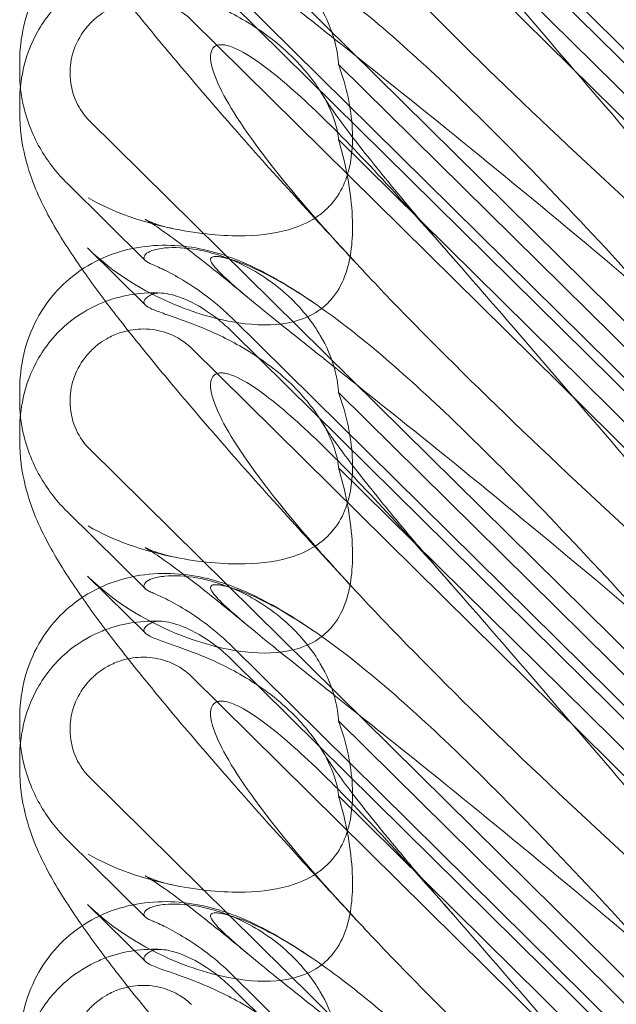
# Model space of a CAD drawing. Units: millimetres. Extents: x -6432 to 3479, y -3914 to 3608.
# Drawn here: x -1651 to -1597, y 877 to 966 of the extents above; entities that cross this region are included whole.
import ezdxf

# ---------------------------------------------------------------- set-up
doc = ezdxf.new("R2010")
doc.units = ezdxf.units.MM

# ---------------------------------------------------------------- blocks, each defined once
blk = doc.blocks.new('A$C8beed461')
at = {"color": 0, "linetype": 'Continuous', "lineweight": 0}
for p, q in [((-13939.609, 5771.103), (-13890.739, 5722.809)), ((-13939.609, 5769.874), (-13890.739, 5721.58)), ((-13943.317, 5768.428), (-13888.868, 5714.62)), ((-13884.257, 5691.868), (-13952.524, 5759.329)), ((-13902.822, 5730.743), (-13930.036, 5757.636)), ((-13939.609, 5741.456), (-13890.739, 5693.163)), ((-13939.609, 5740.227), (-13890.739, 5691.934)), ((-13943.317, 5738.781), (-13888.868, 5684.974)), ((-13958.831, 5734.953), (-13958.831, 5734.025)), ((-13902.822, 5707.881), (-13930.036, 5734.775)), ((-13958.831, 5731.288), (-13958.831, 5730.36)), ((-13884.257, 5662.222), (-13952.524, 5729.683)), ((-13902.822, 5701.096), (-13930.036, 5727.99)), ((-13947.477, 5717.043), (-13954.523, 5724.006)), ((-13952.695, 5718.193), (-13947.477, 5713.036)), ((-13939.609, 5711.81), (-13890.739, 5663.517)), ((-13939.609, 5710.581), (-13890.739, 5662.288)), ((-13943.317, 5709.135), (-13888.868, 5655.328)), ((-13958.831, 5705.306), (-13958.831, 5704.379)), ((-13902.822, 5678.235), (-13930.036, 5705.128)), ((-13958.831, 5701.641), (-13958.831, 5700.714)), ((-13884.257, 5632.575), (-13952.524, 5700.037)), ((-13902.822, 5671.45), (-13930.036, 5698.344)), ((-13947.477, 5687.397), (-13954.523, 5694.359)), ((-13952.695, 5688.547), (-13947.477, 5683.39)), ((-13939.609, 5682.164), (-13890.739, 5633.87)), ((-13939.609, 5680.935), (-13890.739, 5632.641)), ((-13943.317, 5679.489), (-13888.868, 5625.681)), ((-13958.831, 5675.66), (-13958.831, 5674.732)), ((-13902.822, 5648.588), (-13930.036, 5675.482)), ((-13958.831, 5671.995), (-13958.831, 5671.067)), ((-13884.257, 5602.929), (-13952.524, 5670.39)), ((-13902.822, 5641.804), (-13930.036, 5668.697)), ((-13947.477, 5657.75), (-13954.523, 5664.713)), ((-13952.695, 5658.9), (-13947.477, 5653.744)), ((-13939.609, 5652.517), (-13890.739, 5604.224)), ((-13939.609, 5651.288), (-13890.739, 5602.995))]:
    blk.add_line(p, q, dxfattribs=at)
at = {"color": 0, "linetype": 'Continuous', "lineweight": 0, "extrusion": (0, 0, -1)}
for centre in [(-13944.647, 5728.994), (-13944.647, 5699.348), (-13944.647, 5669.701)]:
    blk.add_ellipse(centre, major_axis=(-8.737, 14.245), ratio=0.784388, start_param=-1.879812, end_param=-1.874613, dxfattribs=at)
at = {"color": 0, "linetype": 'Continuous', "lineweight": 0}
for points, knots in [([(-13928.381, 5746.394), (-13932.031, 5750.323), (-13934.959, 5753.758), (-13939.275, 5759.535), (-13940.543, 5761.697), (-13941.576, 5764.332), (-13941.685, 5765.13), (-13941.456, 5765.795), (-13941.345, 5765.977), (-13941.043, 5766.138), (-13940.928, 5766.176), (-13940.674, 5766.205), (-13940.552, 5766.203), (-13940.282, 5766.172), (-13940.143, 5766.142), (-13939.804, 5766.048), (-13939.605, 5765.974), (-13938.755, 5765.61), (-13937.966, 5765.138), (-13935.794, 5763.571), (-13934.267, 5762.285), (-13928.852, 5757.16), (-13925.039, 5753), (-13915.047, 5741.653), (-13909.231, 5734.804), (-13903.075, 5727.662)], [4.634078, 4.634078, 4.634078, 4.634078, 6.793872, 6.793872, 8.891779, 8.891779, 10.345777, 10.345777, 10.858696, 10.858696, 11.082023, 11.082023, 11.254541, 11.254541, 11.428064, 11.428064, 11.676888, 11.676888, 12.567912, 12.567912, 13.801165, 13.801165, 16.215927, 16.215927, 19.082552, 19.082552, 19.082552, 19.082552]), ([(-13928.381, 5716.747), (-13930.282, 5718.794), (-13932.15, 5720.828), (-13935.739, 5724.789), (-13937.468, 5726.722), (-13940.712, 5730.407), (-13942.238, 5732.17), (-13945.067, 5735.501), (-13946.381, 5737.081), (-13948.791, 5740.055), (-13949.897, 5741.459), (-13951.921, 5744.127), (-13952.843, 5745.394), (-13954.579, 5747.94), (-13955.385, 5749.208), (-13956.568, 5751.381), (-13956.999, 5752.236), (-13957.39, 5753.183)], [0, 0, 0, 0, 8.700412, 8.700412, 17.185778, 17.185778, 25.238913, 25.238913, 32.876423, 32.876423, 40.184787, 40.184787, 47.372228, 47.372228, 55.007804, 55.007804, 59.491866, 59.491866, 59.491866, 59.491866]), ([(-13930.036, 5734.775), (-13930.039, 5734.827), (-13930.042, 5734.88), (-13930.091, 5735.574), (-13930.203, 5736.251), (-13930.68, 5737.964), (-13931.12, 5738.976), (-13932.391, 5741.138), (-13933.293, 5742.262), (-13935.614, 5744.511), (-13937.138, 5745.562), (-13940.064, 5746.988), (-13941.446, 5747.429), (-13943.878, 5747.875), (-13944.9, 5747.913), (-13946.189, 5747.792), (-13946.582, 5747.709), (-13947.157, 5747.506), (-13947.352, 5747.391), (-13947.465, 5747.265)], [0.906726, 0.906726, 0.906726, 0.906726, 0.930119, 0.930119, 1.210558, 1.210558, 1.61174, 1.61174, 2.116237, 2.116237, 2.776149, 2.776149, 3.352719, 3.352719, 3.873466, 3.873466, 4.178759, 4.178759, 4.456226, 4.456226, 4.456226, 4.456226]), ([(-13898.195, 5710.539), (-13907.627, 5718.649), (-13916.486, 5725.929), (-13929.686, 5736.529), (-13934.124, 5740.002), (-13939.275, 5744.22), (-13940.543, 5745.342), (-13941.576, 5746.544), (-13941.685, 5746.842), (-13941.456, 5747.029), (-13941.345, 5747.071), (-13941.043, 5747.071), (-13940.928, 5747.064), (-13940.674, 5747.028), (-13940.552, 5747.006), (-13940.282, 5746.947), (-13940.143, 5746.912), (-13939.804, 5746.819), (-13939.605, 5746.756), (-13938.755, 5746.472), (-13937.966, 5746.153), (-13935.794, 5745.1), (-13934.267, 5744.238), (-13928.852, 5740.568), (-13925.039, 5737.359), (-13915.047, 5727.889), (-13909.231, 5721.798), (-13903.075, 5715.103)], [0, 0, 0, 0, 3.809464, 3.809464, 6.793872, 6.793872, 8.891779, 8.891779, 10.345777, 10.345777, 10.858696, 10.858696, 11.082023, 11.082023, 11.254541, 11.254541, 11.428064, 11.428064, 11.676888, 11.676888, 12.567912, 12.567912, 13.801165, 13.801165, 16.215927, 16.215927, 19.082552, 19.082552, 19.082552, 19.082552]), ([(-13898.195, 5717.222), (-13907.627, 5725.724), (-13916.486, 5734.084), (-13925.49, 5743.321), (-13926.988, 5744.893), (-13928.381, 5746.394)], [0, 0, 0, 0, 3.809464, 3.809464, 4.634078, 4.634078, 4.634078, 4.634078]), ([(-13958.831, 5734.953), (-13958.831, 5736.035), (-13958.713, 5737.156), (-13958.202, 5739.322), (-13957.813, 5740.382), (-13956.788, 5742.322), (-13956.156, 5743.22), (-13954.757, 5744.731), (-13954.001, 5745.372), (-13953.189, 5745.911)], [0, 0, 0, 0, 3.651169, 3.651169, 7.209515, 7.209515, 10.636992, 10.636992, 13.732078, 13.732078, 13.732078, 13.732078]), ([(-13958.831, 5731.288), (-13958.831, 5732.06), (-13958.78, 5732.905), (-13958.397, 5734.923), (-13958.086, 5736.097), (-13956.737, 5738.634), (-13955.787, 5739.917), (-13953.647, 5741.742), (-13952.626, 5742.343), (-13951.48, 5742.846), (-13951.274, 5742.93), (-13951.071, 5743.006)], [0.611865, 0.611865, 0.611865, 0.611865, 0.6953476, 0.6953476, 0.7788303, 0.7788303, 0.8453363, 0.8453363, 0.8971812, 0.8971812, 0.9088785, 0.9088785, 0.9088785, 0.9088785]), ([(-13930.036, 5727.99), (-13930.039, 5728.028), (-13930.042, 5728.068), (-13930.091, 5728.585), (-13930.203, 5729.126), (-13930.68, 5730.564), (-13931.12, 5731.467), (-13932.391, 5733.466), (-13933.293, 5734.553), (-13935.614, 5736.809), (-13937.138, 5737.932), (-13940.064, 5739.641), (-13941.446, 5740.274), (-13943.878, 5741.243), (-13944.9, 5741.585), (-13946.189, 5742.043), (-13946.582, 5742.191), (-13947.157, 5742.451), (-13947.352, 5742.564), (-13947.465, 5742.672)], [0.906726, 0.906726, 0.906726, 0.906726, 0.930119, 0.930119, 1.210558, 1.210558, 1.61174, 1.61174, 2.116237, 2.116237, 2.776149, 2.776149, 3.352719, 3.352719, 3.873466, 3.873466, 4.178759, 4.178759, 4.456226, 4.456226, 4.456226, 4.456226]), ([(-13952.524, 5729.683), (-13953.019, 5730.172), (-13953.419, 5730.748), (-13954.044, 5732.092), (-13954.234, 5732.866), (-13954.313, 5734.345), (-13954.236, 5735.038), (-13953.853, 5736.412), (-13953.538, 5737.08), (-13952.988, 5737.87), (-13952.848, 5738.05), (-13952.607, 5738.328), (-13952.513, 5738.431), (-13952.326, 5738.622), (-13952.234, 5738.71), (-13952.019, 5738.905), (-13951.893, 5739.011), (-13951.512, 5739.308), (-13951.246, 5739.487), (-13950.6, 5739.856), (-13950.212, 5740.031), (-13949.193, 5740.378), (-13948.548, 5740.496), (-13947.208, 5740.541), (-13946.518, 5740.456), (-13945.337, 5740.109), (-13944.838, 5739.89), (-13943.992, 5739.373), (-13943.636, 5739.097), (-13943.317, 5738.781)], [0, 0, 0, 0, 0.209992, 0.209992, 0.448716, 0.448716, 0.658449, 0.658449, 0.879962, 0.879962, 0.948673, 0.948673, 0.990779, 0.990779, 1.028949, 1.028949, 1.078262, 1.078262, 1.174248, 1.174248, 1.301625, 1.301625, 1.496582, 1.496582, 1.702933, 1.702933, 1.865579, 1.865579, 2.000792, 2.000792, 2.000792, 2.000792]), ([(-13928.381, 5716.747), (-13932.031, 5720.676), (-13934.959, 5724.111), (-13939.275, 5729.889), (-13940.543, 5732.051), (-13941.576, 5734.686), (-13941.685, 5735.483), (-13941.456, 5736.149), (-13941.345, 5736.33), (-13941.043, 5736.492), (-13940.928, 5736.53), (-13940.674, 5736.558), (-13940.552, 5736.557), (-13940.282, 5736.526), (-13940.143, 5736.496), (-13939.804, 5736.402), (-13939.605, 5736.327), (-13938.755, 5735.964), (-13937.966, 5735.491), (-13935.794, 5733.925), (-13934.267, 5732.638), (-13928.852, 5727.514), (-13925.039, 5723.354), (-13915.047, 5712.007), (-13909.231, 5705.157), (-13903.075, 5698.016)], [4.634078, 4.634078, 4.634078, 4.634078, 6.793872, 6.793872, 8.891779, 8.891779, 10.345777, 10.345777, 10.858696, 10.858696, 11.082023, 11.082023, 11.254541, 11.254541, 11.428064, 11.428064, 11.676888, 11.676888, 12.567912, 12.567912, 13.801165, 13.801165, 16.215927, 16.215927, 19.082552, 19.082552, 19.082552, 19.082552]), ([(-13930.036, 5734.775), (-13929.981, 5734.624), (-13929.927, 5734.472), (-13929.226, 5732.418), (-13928.84, 5730.444), (-13928.731, 5727.133), (-13928.895, 5725.668), (-13929.643, 5723.671), (-13929.999, 5723.004), (-13930.647, 5722.193), (-13930.821, 5722), (-13931.006, 5721.817)], [-5.568653, -5.568653, -5.568653, -5.568653, -5.49759, -5.49759, -4.610046, -4.610046, -3.887731, -3.887731, -3.506744, -3.506744, -3.37925, -3.37925, -3.37925, -3.37925]), ([(-13954.523, 5724.006), (-13954.959, 5724.438), (-13955.378, 5724.903), (-13956.172, 5725.912), (-13956.547, 5726.455), (-13957.24, 5727.632), (-13957.559, 5728.266), (-13958.116, 5729.65), (-13958.358, 5730.406), (-13958.634, 5731.701), (-13958.713, 5732.184), (-13958.765, 5732.695)], [0.1041611, 0.1041611, 0.1041611, 0.1041611, 0.2055172, 0.2055172, 0.3068733, 0.3068733, 0.4082295, 0.4082295, 0.5095856, 0.5095856, 0.5651233, 0.5651233, 0.5651233, 0.5651233]), ([(-13931.485, 5732.032), (-13931.388, 5731.871), (-13931.218, 5731.601), (-13930.749, 5730.9), (-13930.437, 5730.454), (-13929.655, 5729.374), (-13929.164, 5728.717), (-13928.006, 5727.212), (-13927.321, 5726.347), (-13925.769, 5724.426), (-13924.887, 5723.356), (-13922.935, 5721.032), (-13921.853, 5719.767), (-13920.315, 5717.993), (-13919.895, 5717.511), (-13919.47, 5717.026)], [0, 0, 0, 0, 3.470261, 3.470261, 7.234032, 7.234032, 11.623754, 11.623754, 16.594102, 16.594102, 22.121517, 22.121517, 28.1895, 28.1895, 30.421523, 30.421523, 30.421523, 30.421523]), ([(-13928.381, 5687.101), (-13930.282, 5689.148), (-13932.15, 5691.182), (-13935.739, 5695.143), (-13937.468, 5697.075), (-13940.712, 5700.761), (-13942.238, 5702.523), (-13945.067, 5705.855), (-13946.381, 5707.434), (-13948.791, 5710.409), (-13949.897, 5711.812), (-13951.921, 5714.48), (-13952.843, 5715.748), (-13954.579, 5718.294), (-13955.385, 5719.561), (-13956.908, 5722.359), (-13957.665, 5723.948), (-13958.542, 5727.131), (-13958.782, 5728.488), (-13958.829, 5730.056), (-13958.831, 5730.208), (-13958.831, 5730.36)], [0, 0, 0, 0, 8.700412, 8.700412, 17.185778, 17.185778, 25.238913, 25.238913, 32.876423, 32.876423, 40.184787, 40.184787, 47.372228, 47.372228, 55.007804, 55.007804, 62.973734, 62.973734, 67.799582, 67.799582, 68.313339, 68.313339, 68.313339, 68.313339]), ([(-13930.036, 5727.99), (-13929.981, 5727.802), (-13929.927, 5727.613), (-13929.226, 5725.069), (-13928.84, 5722.731), (-13928.731, 5718.929), (-13928.895, 5717.292), (-13929.643, 5715.134), (-13929.999, 5714.429), (-13930.647, 5713.596), (-13930.821, 5713.4), (-13931.006, 5713.217)], [-5.568653, -5.568653, -5.568653, -5.568653, -5.49759, -5.49759, -4.610046, -4.610046, -3.887731, -3.887731, -3.506744, -3.506744, -3.37925, -3.37925, -3.37925, -3.37925]), ([(-13931.006, 5721.817), (-13931.261, 5721.565), (-13931.538, 5721.332), (-13932.517, 5720.63), (-13933.272, 5720.271), (-13935.401, 5719.546), (-13936.918, 5719.34), (-13940.459, 5719.251), (-13942.636, 5719.468), (-13947.658, 5720.477), (-13950.411, 5721.411), (-13952.634, 5722.726)], [-3.37925, -3.37925, -3.37925, -3.37925, -3.203286, -3.203286, -2.799338, -2.799338, -2.097182, -2.097182, -1.201263, -1.201263, 0, 0, 0, 0]), ([(-13938.106, 5713.622), (-13939.377, 5714.682), (-13940.593, 5715.674), (-13942.791, 5717.419), (-13943.787, 5718.185), (-13945.431, 5719.402), (-13946.113, 5719.882), (-13947.065, 5720.516), (-13947.39, 5720.711), (-13947.502, 5720.775), (-13947.511, 5720.78), (-13947.511, 5720.78), (-13947.407, 5720.722), (-13946.901, 5720.501), (-13946.481, 5720.334), (-13945.644, 5720.092), (-13945.339, 5720.014), (-13945.008, 5719.945)], [0, 0, 0, 0, 6.829616, 6.829616, 13.307721, 13.307721, 19.028201, 19.028201, 23.867371, 23.867371, 24.76727, 24.76727, 27.726315, 27.726315, 30.708567, 30.708567, 32.134519, 32.134519, 32.134519, 32.134519]), ([(-13953.189, 5716.265), (-13953.127, 5716.306), (-13953.065, 5716.346), (-13952.123, 5716.947), (-13951.169, 5717.397), (-13949.196, 5718.059), (-13948.163, 5718.271), (-13946.094, 5718.473), (-13945.048, 5718.456), (-13943.042, 5718.242), (-13942.076, 5718.04), (-13940.286, 5717.536), (-13939.459, 5717.23), (-13937.851, 5716.547), (-13937.082, 5716.163), (-13935.363, 5715.231), (-13934.438, 5714.667), (-13933.099, 5713.798), (-13932.686, 5713.522), (-13932.271, 5713.239)], [13.732078, 13.732078, 13.732078, 13.732078, 13.967698, 13.967698, 17.282557, 17.282557, 20.663367, 20.663367, 24.161791, 24.161791, 27.764959, 27.764959, 31.484312, 31.484312, 35.674386, 35.674386, 41.326658, 41.326658, 43.844517, 43.844517, 43.844517, 43.844517]), ([(-13931.006, 5713.217), (-13931.261, 5712.965), (-13931.538, 5712.738), (-13932.517, 5712.069), (-13933.272, 5711.757), (-13935.401, 5711.211), (-13936.918, 5711.177), (-13940.459, 5711.582), (-13942.636, 5712.169), (-13947.658, 5714.253), (-13950.411, 5715.954), (-13952.634, 5718.133)], [-3.37925, -3.37925, -3.37925, -3.37925, -3.203286, -3.203286, -2.799338, -2.799338, -2.097182, -2.097182, -1.201263, -1.201263, 0, 0, 0, 0]), ([(-13930.036, 5705.128), (-13930.039, 5705.181), (-13930.042, 5705.234), (-13930.091, 5705.927), (-13930.203, 5706.605), (-13930.68, 5708.317), (-13931.12, 5709.329), (-13932.391, 5711.492), (-13933.293, 5712.615), (-13935.614, 5714.864), (-13937.138, 5715.916), (-13940.064, 5717.342), (-13941.446, 5717.783), (-13943.878, 5718.229), (-13944.9, 5718.267), (-13946.189, 5718.146), (-13946.582, 5718.063), (-13947.157, 5717.86), (-13947.352, 5717.744), (-13947.465, 5717.618)], [0.906726, 0.906726, 0.906726, 0.906726, 0.930119, 0.930119, 1.210558, 1.210558, 1.61174, 1.61174, 2.116237, 2.116237, 2.776149, 2.776149, 3.352719, 3.352719, 3.873466, 3.873466, 4.178759, 4.178759, 4.456226, 4.456226, 4.456226, 4.456226]), ([(-13947.465, 5717.618), (-13947.561, 5717.512), (-13947.607, 5717.41), (-13947.607, 5717.163), (-13947.495, 5717.021), (-13947.159, 5716.826), (-13947.032, 5716.768), (-13946.882, 5716.709)], [1.549696, 1.549696, 1.549696, 1.549696, 1.7391499, 1.7391499, 2.0331339, 2.0331339, 2.1629434, 2.1629434, 2.1629434, 2.1629434]), ([(-13898.195, 5680.892), (-13907.627, 5689.002), (-13916.486, 5696.282), (-13929.686, 5706.883), (-13934.124, 5710.356), (-13939.275, 5714.573), (-13940.543, 5715.696), (-13941.576, 5716.898), (-13941.685, 5717.196), (-13941.456, 5717.383), (-13941.345, 5717.424), (-13941.043, 5717.425), (-13940.928, 5717.417), (-13940.674, 5717.382), (-13940.552, 5717.36), (-13940.282, 5717.301), (-13940.143, 5717.266), (-13939.804, 5717.172), (-13939.605, 5717.11), (-13938.755, 5716.826), (-13937.966, 5716.507), (-13935.794, 5715.454), (-13934.267, 5714.592), (-13928.852, 5710.922), (-13925.039, 5707.712), (-13915.047, 5698.243), (-13909.231, 5692.152), (-13903.075, 5685.457)], [0, 0, 0, 0, 3.809464, 3.809464, 6.793872, 6.793872, 8.891779, 8.891779, 10.345777, 10.345777, 10.858696, 10.858696, 11.082023, 11.082023, 11.254541, 11.254541, 11.428064, 11.428064, 11.676888, 11.676888, 12.567912, 12.567912, 13.801165, 13.801165, 16.215927, 16.215927, 19.082552, 19.082552, 19.082552, 19.082552]), ([(-13958.831, 5705.306), (-13958.831, 5706.388), (-13958.713, 5707.51), (-13958.202, 5709.676), (-13957.813, 5710.736), (-13956.788, 5712.676), (-13956.156, 5713.574), (-13954.757, 5715.085), (-13954.001, 5715.725), (-13953.189, 5716.265)], [0, 0, 0, 0, 3.651169, 3.651169, 7.209515, 7.209515, 10.636992, 10.636992, 13.732078, 13.732078, 13.732078, 13.732078]), ([(-13939.609, 5711.81), (-13940.323, 5712.516), (-13941.09, 5713.183), (-13942.627, 5714.358), (-13943.391, 5714.87), (-13944.731, 5715.673), (-13945.311, 5715.983), (-13946.263, 5716.451), (-13946.634, 5716.613), (-13946.882, 5716.709)], [0, 0, 0, 0, 0.299802, 0.299802, 0.582603, 0.582603, 0.821618, 0.821618, 1.043294, 1.043294, 1.043294, 1.043294]), ([(-13898.195, 5687.576), (-13907.627, 5696.078), (-13916.486, 5704.438), (-13925.49, 5713.675), (-13926.988, 5715.247), (-13928.381, 5716.747)], [0, 0, 0, 0, 3.809464, 3.809464, 4.634078, 4.634078, 4.634078, 4.634078]), ([(-13951.071, 5713.36), (-13950.169, 5713.698), (-13949.348, 5713.884), (-13947.649, 5714.14), (-13946.81, 5714.159), (-13946.056, 5714.122)], [0.9088785, 0.9088785, 0.9088785, 0.9088785, 0.9608426, 0.9608426, 1.0292784, 1.0292784, 1.0292784, 1.0292784]), ([(-13947.465, 5713.025), (-13947.561, 5713.115), (-13947.607, 5713.209), (-13947.607, 5713.456), (-13947.495, 5713.622), (-13947.159, 5713.861), (-13947.032, 5713.935), (-13946.882, 5714.005)], [1.549696, 1.549696, 1.549696, 1.549696, 1.7391499, 1.7391499, 2.0331339, 2.0331339, 2.1629434, 2.1629434, 2.1629434, 2.1629434]), ([(-13946.882, 5714.005), (-13946.744, 5714.07), (-13946.569, 5714.109), (-13946.137, 5714.135), (-13945.88, 5714.118), (-13945.016, 5713.978), (-13944.338, 5713.761), (-13942.776, 5713.047), (-13941.835, 5712.48), (-13940.445, 5711.367), (-13940.018, 5710.986), (-13939.609, 5710.581)], [0, 0, 0, 0, 0.140887, 0.140887, 0.290425, 0.290425, 0.598264, 0.598264, 0.97329, 0.97329, 1.147118, 1.147118, 1.147118, 1.147118]), ([(-13958.831, 5701.641), (-13958.831, 5702.414), (-13958.78, 5703.259), (-13958.397, 5705.276), (-13958.086, 5706.45), (-13956.737, 5708.987), (-13955.787, 5710.27), (-13953.647, 5712.096), (-13952.626, 5712.697), (-13951.48, 5713.2), (-13951.274, 5713.284), (-13951.071, 5713.36)], [0.611865, 0.611865, 0.611865, 0.611865, 0.6953476, 0.6953476, 0.7788303, 0.7788303, 0.8453363, 0.8453363, 0.8971812, 0.8971812, 0.9088785, 0.9088785, 0.9088785, 0.9088785]), ([(-13930.036, 5698.344), (-13930.039, 5698.382), (-13930.042, 5698.421), (-13930.091, 5698.938), (-13930.203, 5699.48), (-13930.68, 5700.917), (-13931.12, 5701.821), (-13932.391, 5703.819), (-13933.293, 5704.906), (-13935.614, 5707.163), (-13937.138, 5708.285), (-13940.064, 5709.994), (-13941.446, 5710.628), (-13943.878, 5711.596), (-13944.9, 5711.939), (-13946.189, 5712.397), (-13946.582, 5712.544), (-13947.157, 5712.804), (-13947.352, 5712.918), (-13947.465, 5713.025)], [0.906726, 0.906726, 0.906726, 0.906726, 0.930119, 0.930119, 1.210558, 1.210558, 1.61174, 1.61174, 2.116237, 2.116237, 2.776149, 2.776149, 3.352719, 3.352719, 3.873466, 3.873466, 4.178759, 4.178759, 4.456226, 4.456226, 4.456226, 4.456226]), ([(-13952.524, 5700.037), (-13953.019, 5700.526), (-13953.419, 5701.102), (-13954.044, 5702.446), (-13954.234, 5703.22), (-13954.313, 5704.698), (-13954.236, 5705.392), (-13953.853, 5706.765), (-13953.538, 5707.434), (-13952.988, 5708.223), (-13952.848, 5708.403), (-13952.607, 5708.682), (-13952.513, 5708.785), (-13952.326, 5708.975), (-13952.234, 5709.063), (-13952.019, 5709.259), (-13951.893, 5709.365), (-13951.512, 5709.662), (-13951.246, 5709.841), (-13950.6, 5710.21), (-13950.212, 5710.385), (-13949.193, 5710.731), (-13948.548, 5710.85), (-13947.208, 5710.895), (-13946.518, 5710.809), (-13945.337, 5710.463), (-13944.838, 5710.244), (-13943.992, 5709.727), (-13943.636, 5709.45), (-13943.317, 5709.135)], [0, 0, 0, 0, 0.209992, 0.209992, 0.448716, 0.448716, 0.658449, 0.658449, 0.879962, 0.879962, 0.948673, 0.948673, 0.990779, 0.990779, 1.028949, 1.028949, 1.078262, 1.078262, 1.174248, 1.174248, 1.301625, 1.301625, 1.496582, 1.496582, 1.702933, 1.702933, 1.865579, 1.865579, 2.000792, 2.000792, 2.000792, 2.000792]), ([(-13928.381, 5687.101), (-13932.031, 5691.03), (-13934.959, 5694.465), (-13939.275, 5700.243), (-13940.543, 5702.404), (-13941.576, 5705.039), (-13941.685, 5705.837), (-13941.456, 5706.502), (-13941.345, 5706.684), (-13941.043, 5706.846), (-13940.928, 5706.884), (-13940.674, 5706.912), (-13940.552, 5706.911), (-13940.282, 5706.879), (-13940.143, 5706.85), (-13939.804, 5706.756), (-13939.605, 5706.681), (-13938.755, 5706.318), (-13937.966, 5705.845), (-13935.794, 5704.278), (-13934.267, 5702.992), (-13928.852, 5697.868), (-13925.039, 5693.707), (-13915.047, 5682.361), (-13909.231, 5675.511), (-13903.075, 5668.37)], [4.634078, 4.634078, 4.634078, 4.634078, 6.793872, 6.793872, 8.891779, 8.891779, 10.345777, 10.345777, 10.858696, 10.858696, 11.082023, 11.082023, 11.254541, 11.254541, 11.428064, 11.428064, 11.676888, 11.676888, 12.567912, 12.567912, 13.801165, 13.801165, 16.215927, 16.215927, 19.082552, 19.082552, 19.082552, 19.082552]), ([(-13930.036, 5705.128), (-13929.981, 5704.977), (-13929.927, 5704.826), (-13929.226, 5702.771), (-13928.84, 5700.798), (-13928.731, 5697.487), (-13928.895, 5696.022), (-13929.643, 5694.024), (-13929.999, 5693.358), (-13930.647, 5692.547), (-13930.821, 5692.353), (-13931.006, 5692.171)], [-5.568653, -5.568653, -5.568653, -5.568653, -5.49759, -5.49759, -4.610046, -4.610046, -3.887731, -3.887731, -3.506744, -3.506744, -3.37925, -3.37925, -3.37925, -3.37925]), ([(-13954.523, 5694.359), (-13954.959, 5694.791), (-13955.378, 5695.257), (-13956.172, 5696.266), (-13956.547, 5696.809), (-13957.24, 5697.986), (-13957.559, 5698.62), (-13958.116, 5700.004), (-13958.358, 5700.76), (-13958.634, 5702.055), (-13958.713, 5702.537), (-13958.765, 5703.049)], [0.1041611, 0.1041611, 0.1041611, 0.1041611, 0.2055172, 0.2055172, 0.3068733, 0.3068733, 0.4082295, 0.4082295, 0.5095856, 0.5095856, 0.5651233, 0.5651233, 0.5651233, 0.5651233]), ([(-13931.485, 5702.385), (-13931.388, 5702.225), (-13931.218, 5701.955), (-13930.749, 5701.254), (-13930.437, 5700.808), (-13929.655, 5699.727), (-13929.164, 5699.071), (-13928.006, 5697.566), (-13927.321, 5696.7), (-13925.769, 5694.779), (-13924.887, 5693.709), (-13922.935, 5691.386), (-13921.853, 5690.12), (-13920.315, 5688.347), (-13919.895, 5687.865), (-13919.47, 5687.38)], [0, 0, 0, 0, 3.470261, 3.470261, 7.234032, 7.234032, 11.623754, 11.623754, 16.594102, 16.594102, 22.121517, 22.121517, 28.1895, 28.1895, 30.421523, 30.421523, 30.421523, 30.421523]), ([(-13928.381, 5657.455), (-13930.282, 5659.502), (-13932.15, 5661.536), (-13935.739, 5665.496), (-13937.468, 5667.429), (-13940.712, 5671.115), (-13942.238, 5672.877), (-13945.067, 5676.208), (-13946.381, 5677.788), (-13948.791, 5680.762), (-13949.897, 5682.166), (-13951.921, 5684.834), (-13952.843, 5686.102), (-13954.579, 5688.647), (-13955.385, 5689.915), (-13956.908, 5692.712), (-13957.665, 5694.302), (-13958.542, 5697.485), (-13958.782, 5698.842), (-13958.829, 5700.41), (-13958.831, 5700.561), (-13958.831, 5700.714)], [0, 0, 0, 0, 8.700412, 8.700412, 17.185778, 17.185778, 25.238913, 25.238913, 32.876423, 32.876423, 40.184787, 40.184787, 47.372228, 47.372228, 55.007804, 55.007804, 62.973734, 62.973734, 67.799582, 67.799582, 68.313339, 68.313339, 68.313339, 68.313339]), ([(-13930.036, 5698.344), (-13929.981, 5698.155), (-13929.927, 5697.967), (-13929.226, 5695.422), (-13928.84, 5693.084), (-13928.731, 5689.282), (-13928.895, 5687.646), (-13929.643, 5685.488), (-13929.999, 5684.782), (-13930.647, 5683.95), (-13930.821, 5683.754), (-13931.006, 5683.571)], [-5.568653, -5.568653, -5.568653, -5.568653, -5.49759, -5.49759, -4.610046, -4.610046, -3.887731, -3.887731, -3.506744, -3.506744, -3.37925, -3.37925, -3.37925, -3.37925]), ([(-13931.006, 5692.171), (-13931.261, 5691.918), (-13931.538, 5691.686), (-13932.517, 5690.984), (-13933.272, 5690.624), (-13935.401, 5689.9), (-13936.918, 5689.694), (-13940.459, 5689.604), (-13942.636, 5689.822), (-13947.658, 5690.83), (-13950.411, 5691.765), (-13952.634, 5693.08)], [-3.37925, -3.37925, -3.37925, -3.37925, -3.203286, -3.203286, -2.799338, -2.799338, -2.097182, -2.097182, -1.201263, -1.201263, 0, 0, 0, 0]), ([(-13938.106, 5683.976), (-13939.377, 5685.036), (-13940.593, 5686.028), (-13942.791, 5687.772), (-13943.787, 5688.539), (-13945.431, 5689.755), (-13946.113, 5690.236), (-13947.065, 5690.87), (-13947.39, 5691.065), (-13947.502, 5691.129), (-13947.511, 5691.134), (-13947.511, 5691.134), (-13947.407, 5691.075), (-13946.901, 5690.855), (-13946.481, 5690.688), (-13945.644, 5690.446), (-13945.339, 5690.368), (-13945.008, 5690.299)], [0, 0, 0, 0, 6.829616, 6.829616, 13.307721, 13.307721, 19.028201, 19.028201, 23.867371, 23.867371, 24.76727, 24.76727, 27.726315, 27.726315, 30.708567, 30.708567, 32.134519, 32.134519, 32.134519, 32.134519]), ([(-13953.189, 5686.618), (-13953.127, 5686.66), (-13953.065, 5686.7), (-13952.123, 5687.301), (-13951.169, 5687.751), (-13949.196, 5688.413), (-13948.163, 5688.625), (-13946.094, 5688.827), (-13945.048, 5688.809), (-13943.042, 5688.596), (-13942.076, 5688.394), (-13940.286, 5687.89), (-13939.459, 5687.584), (-13937.851, 5686.901), (-13937.082, 5686.517), (-13935.363, 5685.584), (-13934.438, 5685.021), (-13933.099, 5684.152), (-13932.686, 5683.876), (-13932.271, 5683.592)], [13.732078, 13.732078, 13.732078, 13.732078, 13.967698, 13.967698, 17.282557, 17.282557, 20.663367, 20.663367, 24.161791, 24.161791, 27.764959, 27.764959, 31.484312, 31.484312, 35.674386, 35.674386, 41.326658, 41.326658, 43.844517, 43.844517, 43.844517, 43.844517]), ([(-13930.036, 5675.482), (-13930.039, 5675.534), (-13930.042, 5675.587), (-13930.091, 5676.281), (-13930.203, 5676.958), (-13930.68, 5678.671), (-13931.12, 5679.683), (-13932.391, 5681.846), (-13933.293, 5682.969), (-13935.614, 5685.218), (-13937.138, 5686.269), (-13940.064, 5687.695), (-13941.446, 5688.136), (-13943.878, 5688.583), (-13944.9, 5688.62), (-13946.189, 5688.499), (-13946.582, 5688.417), (-13947.157, 5688.213), (-13947.352, 5688.098), (-13947.465, 5687.972)], [0.906726, 0.906726, 0.906726, 0.906726, 0.930119, 0.930119, 1.210558, 1.210558, 1.61174, 1.61174, 2.116237, 2.116237, 2.776149, 2.776149, 3.352719, 3.352719, 3.873466, 3.873466, 4.178759, 4.178759, 4.456226, 4.456226, 4.456226, 4.456226]), ([(-13931.006, 5683.571), (-13931.261, 5683.319), (-13931.538, 5683.091), (-13932.517, 5682.422), (-13933.272, 5682.111), (-13935.401, 5681.565), (-13936.918, 5681.531), (-13940.459, 5681.935), (-13942.636, 5682.523), (-13947.658, 5684.607), (-13950.411, 5686.308), (-13952.634, 5688.487)], [-3.37925, -3.37925, -3.37925, -3.37925, -3.203286, -3.203286, -2.799338, -2.799338, -2.097182, -2.097182, -1.201263, -1.201263, 0, 0, 0, 0]), ([(-13947.465, 5687.972), (-13947.561, 5687.866), (-13947.607, 5687.763), (-13947.607, 5687.516), (-13947.495, 5687.374), (-13947.159, 5687.18), (-13947.032, 5687.122), (-13946.882, 5687.063)], [1.549696, 1.549696, 1.549696, 1.549696, 1.7391499, 1.7391499, 2.0331339, 2.0331339, 2.1629434, 2.1629434, 2.1629434, 2.1629434]), ([(-13898.195, 5651.246), (-13907.627, 5659.356), (-13916.486, 5666.636), (-13929.686, 5677.237), (-13934.124, 5680.709), (-13939.275, 5684.927), (-13940.543, 5686.05), (-13941.576, 5687.252), (-13941.685, 5687.549), (-13941.456, 5687.736), (-13941.345, 5687.778), (-13941.043, 5687.779), (-13940.928, 5687.771), (-13940.674, 5687.735), (-13940.552, 5687.713), (-13940.282, 5687.654), (-13940.143, 5687.619), (-13939.804, 5687.526), (-13939.605, 5687.464), (-13938.755, 5687.18), (-13937.966, 5686.861), (-13935.794, 5685.808), (-13934.267, 5684.946), (-13928.852, 5681.275), (-13925.039, 5678.066), (-13915.047, 5668.596), (-13909.231, 5662.505), (-13903.075, 5655.81)], [0, 0, 0, 0, 3.809464, 3.809464, 6.793872, 6.793872, 8.891779, 8.891779, 10.345777, 10.345777, 10.858696, 10.858696, 11.082023, 11.082023, 11.254541, 11.254541, 11.428064, 11.428064, 11.676888, 11.676888, 12.567912, 12.567912, 13.801165, 13.801165, 16.215927, 16.215927, 19.082552, 19.082552, 19.082552, 19.082552]), ([(-13939.609, 5682.164), (-13940.323, 5682.869), (-13941.09, 5683.537), (-13942.627, 5684.711), (-13943.391, 5685.223), (-13944.731, 5686.027), (-13945.311, 5686.337), (-13946.263, 5686.805), (-13946.634, 5686.966), (-13946.882, 5687.063)], [0, 0, 0, 0, 0.299802, 0.299802, 0.582603, 0.582603, 0.821618, 0.821618, 1.043294, 1.043294, 1.043294, 1.043294]), ([(-13898.195, 5657.93), (-13907.627, 5666.431), (-13916.486, 5674.791), (-13925.49, 5684.028), (-13926.988, 5685.601), (-13928.381, 5687.101)], [0, 0, 0, 0, 3.809464, 3.809464, 4.634078, 4.634078, 4.634078, 4.634078]), ([(-13958.831, 5675.66), (-13958.831, 5676.742), (-13958.713, 5677.864), (-13958.202, 5680.03), (-13957.813, 5681.09), (-13956.788, 5683.029), (-13956.156, 5683.928), (-13954.757, 5685.438), (-13954.001, 5686.079), (-13953.189, 5686.618)], [0, 0, 0, 0, 3.651169, 3.651169, 7.209515, 7.209515, 10.636992, 10.636992, 13.732078, 13.732078, 13.732078, 13.732078]), ([(-13951.071, 5683.714), (-13950.169, 5684.052), (-13949.348, 5684.237), (-13947.649, 5684.494), (-13946.81, 5684.512), (-13946.056, 5684.476)], [0.9088785, 0.9088785, 0.9088785, 0.9088785, 0.9608426, 0.9608426, 1.0292784, 1.0292784, 1.0292784, 1.0292784]), ([(-13947.465, 5683.379), (-13947.561, 5683.469), (-13947.607, 5683.563), (-13947.607, 5683.81), (-13947.495, 5683.976), (-13947.159, 5684.215), (-13947.032, 5684.288), (-13946.882, 5684.359)], [1.549696, 1.549696, 1.549696, 1.549696, 1.7391499, 1.7391499, 2.0331339, 2.0331339, 2.1629434, 2.1629434, 2.1629434, 2.1629434]), ([(-13946.882, 5684.359), (-13946.744, 5684.423), (-13946.569, 5684.462), (-13946.137, 5684.489), (-13945.88, 5684.472), (-13945.016, 5684.332), (-13944.338, 5684.115), (-13942.776, 5683.401), (-13941.835, 5682.833), (-13940.445, 5681.721), (-13940.018, 5681.339), (-13939.609, 5680.935)], [0, 0, 0, 0, 0.140887, 0.140887, 0.290425, 0.290425, 0.598264, 0.598264, 0.97329, 0.97329, 1.147118, 1.147118, 1.147118, 1.147118]), ([(-13958.831, 5671.995), (-13958.831, 5672.768), (-13958.78, 5673.612), (-13958.397, 5675.63), (-13958.086, 5676.804), (-13956.737, 5679.341), (-13955.787, 5680.624), (-13953.647, 5682.45), (-13952.626, 5683.051), (-13951.48, 5683.554), (-13951.274, 5683.638), (-13951.071, 5683.714)], [0.611865, 0.611865, 0.611865, 0.611865, 0.6953476, 0.6953476, 0.7788303, 0.7788303, 0.8453363, 0.8453363, 0.8971812, 0.8971812, 0.9088785, 0.9088785, 0.9088785, 0.9088785]), ([(-13930.036, 5668.697), (-13930.039, 5668.736), (-13930.042, 5668.775), (-13930.091, 5669.292), (-13930.203, 5669.833), (-13930.68, 5671.271), (-13931.12, 5672.175), (-13932.391, 5674.173), (-13933.293, 5675.26), (-13935.614, 5677.516), (-13937.138, 5678.639), (-13940.064, 5680.348), (-13941.446, 5680.982), (-13943.878, 5681.95), (-13944.9, 5682.293), (-13946.189, 5682.751), (-13946.582, 5682.898), (-13947.157, 5683.158), (-13947.352, 5683.272), (-13947.465, 5683.379)], [0.906726, 0.906726, 0.906726, 0.906726, 0.930119, 0.930119, 1.210558, 1.210558, 1.61174, 1.61174, 2.116237, 2.116237, 2.776149, 2.776149, 3.352719, 3.352719, 3.873466, 3.873466, 4.178759, 4.178759, 4.456226, 4.456226, 4.456226, 4.456226]), ([(-13952.524, 5670.39), (-13953.019, 5670.879), (-13953.419, 5671.455), (-13954.044, 5672.8), (-13954.234, 5673.574), (-13954.313, 5675.052), (-13954.236, 5675.746), (-13953.853, 5677.119), (-13953.538, 5677.787), (-13952.988, 5678.577), (-13952.848, 5678.757), (-13952.607, 5679.036), (-13952.513, 5679.139), (-13952.326, 5679.329), (-13952.234, 5679.417), (-13952.019, 5679.612), (-13951.893, 5679.718), (-13951.512, 5680.016), (-13951.246, 5680.194), (-13950.6, 5680.563), (-13950.212, 5680.738), (-13949.193, 5681.085), (-13948.548, 5681.203), (-13947.208, 5681.248), (-13946.518, 5681.163), (-13945.337, 5680.817), (-13944.838, 5680.597), (-13943.992, 5680.081), (-13943.636, 5679.804), (-13943.317, 5679.489)], [0, 0, 0, 0, 0.209992, 0.209992, 0.448716, 0.448716, 0.658449, 0.658449, 0.879962, 0.879962, 0.948673, 0.948673, 0.990779, 0.990779, 1.028949, 1.028949, 1.078262, 1.078262, 1.174248, 1.174248, 1.301625, 1.301625, 1.496582, 1.496582, 1.702933, 1.702933, 1.865579, 1.865579, 2.000792, 2.000792, 2.000792, 2.000792]), ([(-13928.381, 5657.455), (-13932.031, 5661.384), (-13934.959, 5664.819), (-13939.275, 5670.596), (-13940.543, 5672.758), (-13941.576, 5675.393), (-13941.685, 5676.191), (-13941.456, 5676.856), (-13941.345, 5677.038), (-13941.043, 5677.199), (-13940.928, 5677.237), (-13940.674, 5677.266), (-13940.552, 5677.264), (-13940.282, 5677.233), (-13940.143, 5677.203), (-13939.804, 5677.109), (-13939.605, 5677.035), (-13938.755, 5676.671), (-13937.966, 5676.199), (-13935.794, 5674.632), (-13934.267, 5673.346), (-13928.852, 5668.221), (-13925.039, 5664.061), (-13915.047, 5652.714), (-13909.231, 5645.865), (-13903.075, 5638.723)], [4.634078, 4.634078, 4.634078, 4.634078, 6.793872, 6.793872, 8.891779, 8.891779, 10.345777, 10.345777, 10.858696, 10.858696, 11.082023, 11.082023, 11.254541, 11.254541, 11.428064, 11.428064, 11.676888, 11.676888, 12.567912, 12.567912, 13.801165, 13.801165, 16.215927, 16.215927, 19.082552, 19.082552, 19.082552, 19.082552]), ([(-13930.036, 5675.482), (-13929.981, 5675.331), (-13929.927, 5675.179), (-13929.226, 5673.125), (-13928.84, 5671.151), (-13928.731, 5667.841), (-13928.895, 5666.375), (-13929.643, 5664.378), (-13929.999, 5663.712), (-13930.647, 5662.9), (-13930.821, 5662.707), (-13931.006, 5662.524)], [-5.568653, -5.568653, -5.568653, -5.568653, -5.49759, -5.49759, -4.610046, -4.610046, -3.887731, -3.887731, -3.506744, -3.506744, -3.37925, -3.37925, -3.37925, -3.37925]), ([(-13954.523, 5664.713), (-13954.959, 5665.145), (-13955.378, 5665.611), (-13956.172, 5666.619), (-13956.547, 5667.162), (-13957.24, 5668.34), (-13957.559, 5668.974), (-13958.116, 5670.357), (-13958.358, 5671.114), (-13958.634, 5672.409), (-13958.713, 5672.891), (-13958.765, 5673.402)], [0.1041611, 0.1041611, 0.1041611, 0.1041611, 0.2055172, 0.2055172, 0.3068733, 0.3068733, 0.4082295, 0.4082295, 0.5095856, 0.5095856, 0.5651233, 0.5651233, 0.5651233, 0.5651233]), ([(-13931.485, 5672.739), (-13931.388, 5672.579), (-13931.218, 5672.309), (-13930.749, 5671.608), (-13930.437, 5671.161), (-13929.655, 5670.081), (-13929.164, 5669.424), (-13928.006, 5667.92), (-13927.321, 5667.054), (-13925.769, 5665.133), (-13924.887, 5664.063), (-13922.935, 5661.74), (-13921.853, 5660.474), (-13920.315, 5658.7), (-13919.895, 5658.219), (-13919.47, 5657.733)], [0, 0, 0, 0, 3.470261, 3.470261, 7.234032, 7.234032, 11.623754, 11.623754, 16.594102, 16.594102, 22.121517, 22.121517, 28.1895, 28.1895, 30.421523, 30.421523, 30.421523, 30.421523]), ([(-13928.381, 5627.808), (-13930.282, 5629.855), (-13932.15, 5631.889), (-13935.739, 5635.85), (-13937.468, 5637.783), (-13940.712, 5641.468), (-13942.238, 5643.23), (-13945.067, 5646.562), (-13946.381, 5648.142), (-13948.791, 5651.116), (-13949.897, 5652.52), (-13951.921, 5655.188), (-13952.843, 5656.455), (-13954.579, 5659.001), (-13955.385, 5660.269), (-13956.908, 5663.066), (-13957.665, 5664.655), (-13958.542, 5667.838), (-13958.782, 5669.195), (-13958.829, 5670.763), (-13958.831, 5670.915), (-13958.831, 5671.067)], [0, 0, 0, 0, 8.700412, 8.700412, 17.185778, 17.185778, 25.238913, 25.238913, 32.876423, 32.876423, 40.184787, 40.184787, 47.372228, 47.372228, 55.007804, 55.007804, 62.973734, 62.973734, 67.799582, 67.799582, 68.313339, 68.313339, 68.313339, 68.313339]), ([(-13930.036, 5668.697), (-13929.981, 5668.509), (-13929.927, 5668.32), (-13929.226, 5665.776), (-13928.84, 5663.438), (-13928.731, 5659.636), (-13928.895, 5658), (-13929.643, 5655.841), (-13929.999, 5655.136), (-13930.647, 5654.303), (-13930.821, 5654.107), (-13931.006, 5653.925)], [-5.568653, -5.568653, -5.568653, -5.568653, -5.49759, -5.49759, -4.610046, -4.610046, -3.887731, -3.887731, -3.506744, -3.506744, -3.37925, -3.37925, -3.37925, -3.37925]), ([(-13931.006, 5662.524), (-13931.261, 5662.272), (-13931.538, 5662.04), (-13932.517, 5661.337), (-13933.272, 5660.978), (-13935.401, 5660.254), (-13936.918, 5660.048), (-13940.459, 5659.958), (-13942.636, 5660.176), (-13947.658, 5661.184), (-13950.411, 5662.119), (-13952.634, 5663.433)], [-3.37925, -3.37925, -3.37925, -3.37925, -3.203286, -3.203286, -2.799338, -2.799338, -2.097182, -2.097182, -1.201263, -1.201263, 0, 0, 0, 0]), ([(-13938.106, 5654.33), (-13939.377, 5655.39), (-13940.593, 5656.381), (-13942.791, 5658.126), (-13943.787, 5658.893), (-13945.431, 5660.109), (-13946.113, 5660.589), (-13947.065, 5661.224), (-13947.39, 5661.419), (-13947.502, 5661.482), (-13947.511, 5661.487), (-13947.511, 5661.487), (-13947.407, 5661.429), (-13946.901, 5661.209), (-13946.481, 5661.042), (-13945.644, 5660.799), (-13945.339, 5660.722), (-13945.008, 5660.653)], [0, 0, 0, 0, 6.829616, 6.829616, 13.307721, 13.307721, 19.028201, 19.028201, 23.867371, 23.867371, 24.76727, 24.76727, 27.726315, 27.726315, 30.708567, 30.708567, 32.134519, 32.134519, 32.134519, 32.134519]), ([(-13953.189, 5656.972), (-13953.127, 5657.013), (-13953.065, 5657.054), (-13952.123, 5657.654), (-13951.169, 5658.104), (-13949.196, 5658.767), (-13948.163, 5658.979), (-13946.094, 5659.18), (-13945.048, 5659.163), (-13943.042, 5658.949), (-13942.076, 5658.748), (-13940.286, 5658.243), (-13939.459, 5657.938), (-13937.851, 5657.255), (-13937.082, 5656.871), (-13935.363, 5655.938), (-13934.438, 5655.375), (-13933.099, 5654.505), (-13932.686, 5654.23), (-13932.271, 5653.946)], [13.732078, 13.732078, 13.732078, 13.732078, 13.967698, 13.967698, 17.282557, 17.282557, 20.663367, 20.663367, 24.161791, 24.161791, 27.764959, 27.764959, 31.484312, 31.484312, 35.674386, 35.674386, 41.326658, 41.326658, 43.844517, 43.844517, 43.844517, 43.844517]), ([(-13931.006, 5653.925), (-13931.261, 5653.672), (-13931.538, 5653.445), (-13932.517, 5652.776), (-13933.272, 5652.465), (-13935.401, 5651.919), (-13936.918, 5651.884), (-13940.459, 5652.289), (-13942.636, 5652.876), (-13947.658, 5654.961), (-13950.411, 5656.662), (-13952.634, 5658.84)], [-3.37925, -3.37925, -3.37925, -3.37925, -3.203286, -3.203286, -2.799338, -2.799338, -2.097182, -2.097182, -1.201263, -1.201263, 0, 0, 0, 0]), ([(-13947.465, 5658.326), (-13947.561, 5658.22), (-13947.607, 5658.117), (-13947.607, 5657.87), (-13947.495, 5657.728), (-13947.159, 5657.534), (-13947.032, 5657.475), (-13946.882, 5657.417)], [1.549696, 1.549696, 1.549696, 1.549696, 1.7391499, 1.7391499, 2.0331339, 2.0331339, 2.1629434, 2.1629434, 2.1629434, 2.1629434]), ([(-13930.036, 5645.836), (-13930.039, 5645.888), (-13930.042, 5645.941), (-13930.091, 5646.635), (-13930.203, 5647.312), (-13930.68, 5649.025), (-13931.12, 5650.037), (-13932.391, 5652.199), (-13933.293, 5653.323), (-13935.614, 5655.572), (-13937.138, 5656.623), (-13940.064, 5658.049), (-13941.446, 5658.49), (-13943.878, 5658.936), (-13944.9, 5658.974), (-13946.189, 5658.853), (-13946.582, 5658.77), (-13947.157, 5658.567), (-13947.352, 5658.452), (-13947.465, 5658.326)], [0.906726, 0.906726, 0.906726, 0.906726, 0.930119, 0.930119, 1.210558, 1.210558, 1.61174, 1.61174, 2.116237, 2.116237, 2.776149, 2.776149, 3.352719, 3.352719, 3.873466, 3.873466, 4.178759, 4.178759, 4.456226, 4.456226, 4.456226, 4.456226]), ([(-13939.609, 5652.517), (-13940.323, 5653.223), (-13941.09, 5653.89), (-13942.627, 5655.065), (-13943.391, 5655.577), (-13944.731, 5656.38), (-13945.311, 5656.691), (-13946.263, 5657.159), (-13946.634, 5657.32), (-13946.882, 5657.417)], [0, 0, 0, 0, 0.299802, 0.299802, 0.582603, 0.582603, 0.821618, 0.821618, 1.043294, 1.043294, 1.043294, 1.043294]), ([(-13898.195, 5621.6), (-13907.627, 5629.71), (-13916.486, 5636.99), (-13929.686, 5647.59), (-13934.124, 5651.063), (-13939.275, 5655.281), (-13940.543, 5656.403), (-13941.576, 5657.605), (-13941.685, 5657.903), (-13941.456, 5658.09), (-13941.345, 5658.132), (-13941.043, 5658.132), (-13940.928, 5658.125), (-13940.674, 5658.089), (-13940.552, 5658.067), (-13940.282, 5658.008), (-13940.143, 5657.973), (-13939.804, 5657.88), (-13939.605, 5657.817), (-13938.755, 5657.533), (-13937.966, 5657.214), (-13935.794, 5656.161), (-13934.267, 5655.299), (-13928.852, 5651.629), (-13925.039, 5648.42), (-13915.047, 5638.95), (-13909.231, 5632.859), (-13903.075, 5626.164)], [0, 0, 0, 0, 3.809464, 3.809464, 6.793872, 6.793872, 8.891779, 8.891779, 10.345777, 10.345777, 10.858696, 10.858696, 11.082023, 11.082023, 11.254541, 11.254541, 11.428064, 11.428064, 11.676888, 11.676888, 12.567912, 12.567912, 13.801165, 13.801165, 16.215927, 16.215927, 19.082552, 19.082552, 19.082552, 19.082552]), ([(-13898.195, 5628.283), (-13907.627, 5636.785), (-13916.486, 5645.145), (-13925.49, 5654.382), (-13926.988, 5655.954), (-13928.381, 5657.455)], [0, 0, 0, 0, 3.809464, 3.809464, 4.634078, 4.634078, 4.634078, 4.634078]), ([(-13958.831, 5646.014), (-13958.831, 5647.096), (-13958.713, 5648.217), (-13958.202, 5650.383), (-13957.813, 5651.443), (-13956.788, 5653.383), (-13956.156, 5654.281), (-13954.757, 5655.792), (-13954.001, 5656.433), (-13953.189, 5656.972)], [0, 0, 0, 0, 3.651169, 3.651169, 7.209515, 7.209515, 10.636992, 10.636992, 13.732078, 13.732078, 13.732078, 13.732078]), ([(-13951.071, 5654.067), (-13950.169, 5654.406), (-13949.348, 5654.591), (-13947.649, 5654.848), (-13946.81, 5654.866), (-13946.056, 5654.83)], [0.9088785, 0.9088785, 0.9088785, 0.9088785, 0.9608426, 0.9608426, 1.0292784, 1.0292784, 1.0292784, 1.0292784]), ([(-13946.882, 5654.712), (-13946.744, 5654.777), (-13946.569, 5654.816), (-13946.137, 5654.842), (-13945.88, 5654.826), (-13945.016, 5654.686), (-13944.338, 5654.468), (-13942.776, 5653.754), (-13941.835, 5653.187), (-13940.445, 5652.075), (-13940.018, 5651.693), (-13939.609, 5651.288)], [0, 0, 0, 0, 0.140887, 0.140887, 0.290425, 0.290425, 0.598264, 0.598264, 0.97329, 0.97329, 1.147118, 1.147118, 1.147118, 1.147118]), ([(-13958.831, 5642.349), (-13958.831, 5643.121), (-13958.78, 5643.966), (-13958.397, 5645.984), (-13958.086, 5647.158), (-13956.737, 5649.695), (-13955.787, 5650.978), (-13953.647, 5652.803), (-13952.626, 5653.404), (-13951.48, 5653.907), (-13951.274, 5653.991), (-13951.071, 5654.067)], [0.611865, 0.611865, 0.611865, 0.611865, 0.6953476, 0.6953476, 0.7788303, 0.7788303, 0.8453363, 0.8453363, 0.8971812, 0.8971812, 0.9088785, 0.9088785, 0.9088785, 0.9088785]), ([(-13947.465, 5653.733), (-13947.561, 5653.823), (-13947.607, 5653.917), (-13947.607, 5654.163), (-13947.495, 5654.329), (-13947.159, 5654.569), (-13947.032, 5654.642), (-13946.882, 5654.712)], [1.549696, 1.549696, 1.549696, 1.549696, 1.7391499, 1.7391499, 2.0331339, 2.0331339, 2.1629434, 2.1629434, 2.1629434, 2.1629434]), ([(-13930.036, 5639.051), (-13930.039, 5639.089), (-13930.042, 5639.129), (-13930.091, 5639.646), (-13930.203, 5640.187), (-13930.68, 5641.625), (-13931.12, 5642.528), (-13932.391, 5644.527), (-13933.293, 5645.614), (-13935.614, 5647.87), (-13937.138, 5648.993), (-13940.064, 5650.702), (-13941.446, 5651.335), (-13943.878, 5652.304), (-13944.9, 5652.646), (-13946.189, 5653.104), (-13946.582, 5653.252), (-13947.157, 5653.512), (-13947.352, 5653.625), (-13947.465, 5653.733)], [0.906726, 0.906726, 0.906726, 0.906726, 0.930119, 0.930119, 1.210558, 1.210558, 1.61174, 1.61174, 2.116237, 2.116237, 2.776149, 2.776149, 3.352719, 3.352719, 3.873466, 3.873466, 4.178759, 4.178759, 4.456226, 4.456226, 4.456226, 4.456226]), ([(-13952.524, 5640.744), (-13953.019, 5641.233), (-13953.419, 5641.809), (-13954.044, 5643.153), (-13954.234, 5643.927), (-13954.313, 5645.406), (-13954.236, 5646.099), (-13953.853, 5647.473), (-13953.538, 5648.141), (-13952.988, 5648.931), (-13952.848, 5649.111), (-13952.607, 5649.389), (-13952.513, 5649.492), (-13952.326, 5649.683), (-13952.234, 5649.771), (-13952.019, 5649.966), (-13951.893, 5650.072), (-13951.512, 5650.369), (-13951.246, 5650.548), (-13950.6, 5650.917), (-13950.212, 5651.092), (-13949.193, 5651.439), (-13948.548, 5651.557), (-13947.208, 5651.602), (-13946.518, 5651.517), (-13945.337, 5651.17), (-13944.838, 5650.951), (-13943.992, 5650.434), (-13943.636, 5650.158), (-13943.317, 5649.842)], [0, 0, 0, 0, 0.209992, 0.209992, 0.448716, 0.448716, 0.658449, 0.658449, 0.879962, 0.879962, 0.948673, 0.948673, 0.990779, 0.990779, 1.028949, 1.028949, 1.078262, 1.078262, 1.174248, 1.174248, 1.301625, 1.301625, 1.496582, 1.496582, 1.702933, 1.702933, 1.865579, 1.865579, 2.000792, 2.000792, 2.000792, 2.000792])]:
    blk.add_open_spline(points, degree=3, knots=knots, dxfattribs=at)
for points in [[(-13958.765, 5732.695), (-13958.807, 5733.117), (-13958.831, 5733.559), (-13958.831, 5734.025)], [(-13958.765, 5703.049), (-13958.807, 5703.471), (-13958.831, 5703.913), (-13958.831, 5704.379)], [(-13958.765, 5673.402), (-13958.807, 5673.825), (-13958.831, 5674.267), (-13958.831, 5674.732)]]:
    blk.add_open_spline(points, degree=3, dxfattribs=at)

msp = doc.modelspace()

# ---------------------------------------------------------------- block references
msp.add_blockref('A$C8beed461', (12308.133, -4772.847))

doc.saveas('drawing.dxf')
